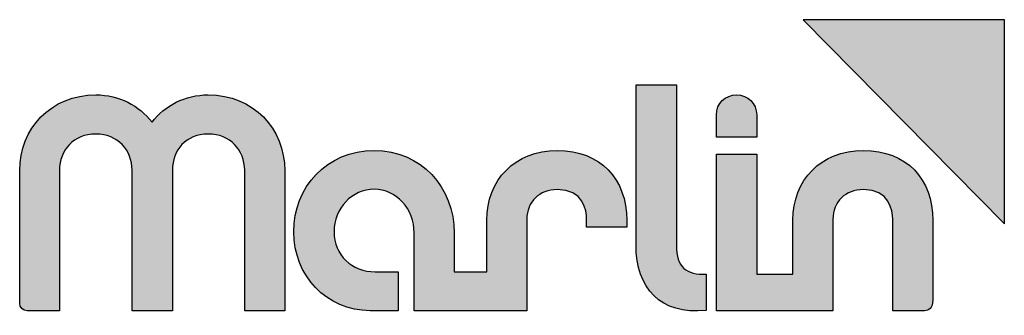
# Model space of a CAD drawing. Extents: x 41 to 172, y 155 to 195.
import ezdxf

# ---------------------------------------------------------------- set-up
doc = ezdxf.new("R2010")
doc.units = 0
doc.header["$MEASUREMENT"] = 0
doc.layers.add('LAYER_1', color=7, linetype='CONTINUOUS')

# ---------------------------------------------------------------- blocks, each defined once
blk = doc.blocks.new('BLOCK_2')
at = {"layer": 'LAYER_1'}
h = blk.add_hatch(color=7, dxfattribs=at)
h.dxf.hatch_style = 2
h.paths.add_polyline_path([(145.41, 194.66), (172.27, 167.4), (172.27, 194.66)])
h = blk.add_hatch(color=7, dxfattribs=at)
h.dxf.hatch_style = 2
edge = h.paths.add_edge_path()
edge.add_spline(control_points=[(128.45, 164.55), (128.45, 164.55), (128.45, 185.96), (128.45, 185.96), (128.45, 185.96), (123.06, 185.96), (123.06, 185.96), (123.06, 185.96), (123.06, 164.55), (123.06, 164.55), (123.06, 158.83), (126.3, 155.18), (132.43, 155.83), (132.43, 155.83), (132.43, 160.69), (132.43, 160.69), (129.79, 160.53), (128.45, 161.59), (128.45, 164.55)], knot_values=[0, 0, 0, 0, 1, 1, 1, 2, 2, 2, 3, 3, 3, 4, 4, 4, 5, 5, 5, 6, 6, 6, 6], degree=3, periodic=1)
h = blk.add_hatch(color=7, dxfattribs=at)
h.dxf.hatch_style = 2
edge = h.paths.add_edge_path()
edge.add_spline(control_points=[(65.9, 184.62), (62.82, 184.62), (60.1, 183.21), (58.39, 180.97), (56.65, 183.21), (54.01, 184.62), (50.89, 184.62), (44.89, 184.62), (40.71, 180.12), (40.71, 174.48), (40.71, 168.57), (40.71, 162.66), (40.71, 156.74), (40.71, 156.23), (41.1, 155.79), (41.7, 155.79), (41.7, 155.79), (46.02, 155.79), (46.02, 155.79), (46.02, 155.79), (46.02, 174.57), (46.02, 174.57), (46.02, 177.24), (47.93, 179.39), (50.89, 179.39), (53.81, 179.39), (55.72, 177.24), (55.72, 174.57), (55.72, 174.57), (55.72, 155.79), (55.72, 155.79), (55.72, 155.79), (61.11, 155.79), (61.11, 155.79), (61.11, 155.79), (61.11, 174.57), (61.11, 174.57), (61.11, 177.24), (62.94, 179.39), (65.9, 179.39), (68.82, 179.39), (70.77, 177.24), (70.77, 174.57), (70.77, 174.57), (70.77, 155.79), (70.77, 155.79), (70.77, 155.79), (76.12, 155.79), (76.12, 155.79), (76.12, 155.79), (76.12, 174.48), (76.12, 174.48), (76.12, 180.12), (71.94, 184.62), (65.9, 184.62)], knot_values=[0, 0, 0, 0, 1, 1, 1, 2, 2, 2, 3, 3, 3, 4, 4, 4, 5, 5, 5, 6, 6, 6, 7, 7, 7, 8, 8, 8, 9, 9, 9, 10, 10, 10, 11, 11, 11, 12, 12, 12, 13, 13, 13, 14, 14, 14, 15, 15, 15, 16, 16, 16, 17, 17, 17, 18, 18, 18, 18], degree=3, periodic=1)
h = blk.add_hatch(color=7, dxfattribs=at)
h.dxf.hatch_style = 2
edge = h.paths.add_edge_path()
edge.add_spline(control_points=[(139.18, 181.95), (139.18, 183.45), (137.96, 184.62), (136.5, 184.62), (135, 184.62), (133.79, 183.45), (133.79, 181.95), (133.79, 181.95), (133.79, 178.95), (133.79, 178.95), (133.79, 178.95), (139.18, 178.95), (139.18, 178.95), (139.18, 178.95), (139.18, 181.95), (139.18, 181.95)], knot_values=[0, 0, 0, 0, 1, 1, 1, 2, 2, 2, 3, 3, 3, 4, 4, 4, 5, 5, 5, 5], degree=3, periodic=1)
h = blk.add_hatch(color=7, dxfattribs=at)
h.dxf.hatch_style = 2
edge = h.paths.add_edge_path()
edge.add_spline(control_points=[(112.52, 177.2), (106.85, 177.2), (103.11, 173.19), (103.11, 167.87), (103.11, 167.87), (103.11, 160.98), (103.11, 160.98), (103.11, 160.98), (98.77, 160.98), (98.77, 160.98), (98.77, 160.98), (98.77, 166.17), (98.77, 166.17), (98.77, 172.25), (94.35, 177.2), (88.07, 177.2), (81.74, 177.2), (77.32, 172.25), (77.32, 166.33), (77.32, 160.49), (81.7, 155.79), (87.54, 155.79), (87.54, 155.79), (91.27, 155.79), (91.27, 155.79), (91.27, 155.79), (91.27, 160.98), (91.27, 160.98), (91.27, 160.98), (88.19, 160.98), (88.19, 160.98), (85.11, 160.98), (82.71, 163.25), (82.71, 166.33), (82.71, 169.46), (85.11, 172.01), (88.07, 172.01), (91.03, 172.01), (93.42, 169.37), (93.42, 166.17), (93.42, 166.17), (93.42, 160.98), (93.42, 160.98), (93.42, 160.98), (93.42, 155.79), (93.42, 155.79), (93.42, 155.79), (98.77, 155.79), (98.77, 155.79), (98.77, 155.79), (103.11, 155.79), (103.11, 155.79), (103.11, 155.79), (108.47, 155.79), (108.47, 155.79), (108.47, 155.79), (108.47, 160.98), (108.47, 160.98), (108.47, 160.98), (108.47, 168), (108.47, 168), (108.47, 170.35), (110.17, 171.97), (112.52, 171.97), (116.05, 171.97), (116.46, 169.17), (116.46, 168), (116.46, 168), (116.46, 166.94), (116.46, 166.94), (116.46, 166.94), (121.81, 166.94), (121.81, 166.94), (121.81, 166.94), (121.81, 167.87), (121.81, 167.87), (121.81, 173.35), (118.36, 177.2), (112.52, 177.2)], knot_values=[0, 0, 0, 0, 1, 1, 1, 2, 2, 2, 3, 3, 3, 4, 4, 4, 5, 5, 5, 6, 6, 6, 7, 7, 7, 8, 8, 8, 9, 9, 9, 10, 10, 10, 11, 11, 11, 12, 12, 12, 13, 13, 13, 14, 14, 14, 15, 15, 15, 16, 16, 16, 17, 17, 17, 18, 18, 18, 19, 19, 19, 20, 20, 20, 21, 21, 21, 22, 22, 22, 23, 23, 23, 24, 24, 24, 25, 25, 25, 26, 26, 26, 26], degree=3, periodic=1)
h = blk.add_hatch(color=7, dxfattribs=at)
h.dxf.hatch_style = 2
edge = h.paths.add_edge_path()
edge.add_spline(control_points=[(153.42, 177.2), (147.74, 177.2), (144.01, 173.19), (144.01, 167.87), (144.01, 167.87), (144.01, 160.69), (144.01, 160.69), (144.01, 160.69), (139.18, 160.69), (139.18, 160.69), (139.18, 160.69), (139.18, 176.68), (139.18, 176.68), (139.18, 176.68), (133.83, 176.68), (133.83, 176.68), (133.83, 176.68), (133.83, 160.69), (133.83, 160.69), (133.83, 160.69), (133.83, 155.79), (133.83, 155.79), (133.83, 155.79), (139.18, 155.79), (139.18, 155.79), (139.18, 155.79), (144.01, 155.79), (144.01, 155.79), (144.01, 155.79), (149.36, 155.79), (149.36, 155.79), (149.36, 155.79), (149.36, 160.69), (149.36, 160.69), (149.36, 160.69), (149.36, 168), (149.36, 168), (149.36, 170.35), (151.07, 171.97), (153.42, 171.97), (156.95, 171.97), (157.35, 169.17), (157.35, 168), (157.35, 168), (157.35, 155.79), (157.35, 155.79), (158.77, 155.79), (160.19, 155.79), (161.61, 155.79), (162.15, 155.77), (162.71, 156.09), (162.71, 157.23), (162.71, 157.23), (162.71, 167.87), (162.71, 167.87), (162.71, 173.35), (159.26, 177.2), (153.42, 177.2)], knot_values=[0, 0, 0, 0, 1, 1, 1, 2, 2, 2, 3, 3, 3, 4, 4, 4, 5, 5, 5, 6, 6, 6, 7, 7, 7, 8, 8, 8, 9, 9, 9, 10, 10, 10, 11, 11, 11, 12, 12, 12, 13, 13, 13, 14, 14, 14, 15, 15, 15, 16, 16, 16, 17, 17, 17, 18, 18, 18, 19, 19, 19, 19], degree=3, periodic=1)
blk.add_lwpolyline([(145.41, 194.66), (172.27, 167.4), (172.27, 194.66), (145.41, 194.66)], dxfattribs=at)
for points, knots in [([(128.45, 164.55), (128.45, 164.55), (128.45, 185.96), (128.45, 185.96), (128.45, 185.96), (123.06, 185.96), (123.06, 185.96), (123.06, 185.96), (123.06, 164.55), (123.06, 164.55), (123.06, 158.83), (126.3, 155.18), (132.43, 155.83), (132.43, 155.83), (132.43, 160.69), (132.43, 160.69), (129.79, 160.53), (128.45, 161.59), (128.45, 164.55)], [0, 0, 0, 0, 1, 1, 1, 2, 2, 2, 3, 3, 3, 4, 4, 4, 5, 5, 5, 6, 6, 6, 6]), ([(65.9, 184.62), (62.82, 184.62), (60.1, 183.21), (58.39, 180.97), (56.65, 183.21), (54.01, 184.62), (50.89, 184.62), (44.89, 184.62), (40.71, 180.12), (40.71, 174.48), (40.71, 168.57), (40.71, 162.66), (40.71, 156.74), (40.71, 156.23), (41.1, 155.79), (41.7, 155.79), (41.7, 155.79), (46.02, 155.79), (46.02, 155.79), (46.02, 155.79), (46.02, 174.57), (46.02, 174.57), (46.02, 177.24), (47.93, 179.39), (50.89, 179.39), (53.81, 179.39), (55.72, 177.24), (55.72, 174.57), (55.72, 174.57), (55.72, 155.79), (55.72, 155.79), (55.72, 155.79), (61.11, 155.79), (61.11, 155.79), (61.11, 155.79), (61.11, 174.57), (61.11, 174.57), (61.11, 177.24), (62.94, 179.39), (65.9, 179.39), (68.82, 179.39), (70.77, 177.24), (70.77, 174.57), (70.77, 174.57), (70.77, 155.79), (70.77, 155.79), (70.77, 155.79), (76.12, 155.79), (76.12, 155.79), (76.12, 155.79), (76.12, 174.48), (76.12, 174.48), (76.12, 180.12), (71.94, 184.62), (65.9, 184.62)], [0, 0, 0, 0, 1, 1, 1, 2, 2, 2, 3, 3, 3, 4, 4, 4, 5, 5, 5, 6, 6, 6, 7, 7, 7, 8, 8, 8, 9, 9, 9, 10, 10, 10, 11, 11, 11, 12, 12, 12, 13, 13, 13, 14, 14, 14, 15, 15, 15, 16, 16, 16, 17, 17, 17, 18, 18, 18, 18]), ([(139.18, 181.95), (139.18, 183.45), (137.96, 184.62), (136.5, 184.62), (135, 184.62), (133.79, 183.45), (133.79, 181.95), (133.79, 181.95), (133.79, 178.95), (133.79, 178.95), (133.79, 178.95), (139.18, 178.95), (139.18, 178.95), (139.18, 178.95), (139.18, 181.95), (139.18, 181.95)], [0, 0, 0, 0, 1, 1, 1, 2, 2, 2, 3, 3, 3, 4, 4, 4, 5, 5, 5, 5]), ([(112.52, 177.2), (106.85, 177.2), (103.11, 173.19), (103.11, 167.87), (103.11, 167.87), (103.11, 160.98), (103.11, 160.98), (103.11, 160.98), (98.77, 160.98), (98.77, 160.98), (98.77, 160.98), (98.77, 166.17), (98.77, 166.17), (98.77, 172.25), (94.35, 177.2), (88.07, 177.2), (81.74, 177.2), (77.32, 172.25), (77.32, 166.33), (77.32, 160.49), (81.7, 155.79), (87.54, 155.79), (87.54, 155.79), (91.27, 155.79), (91.27, 155.79), (91.27, 155.79), (91.27, 160.98), (91.27, 160.98), (91.27, 160.98), (88.19, 160.98), (88.19, 160.98), (85.11, 160.98), (82.71, 163.25), (82.71, 166.33), (82.71, 169.46), (85.11, 172.01), (88.07, 172.01), (91.03, 172.01), (93.42, 169.37), (93.42, 166.17), (93.42, 166.17), (93.42, 160.98), (93.42, 160.98), (93.42, 160.98), (93.42, 155.79), (93.42, 155.79), (93.42, 155.79), (98.77, 155.79), (98.77, 155.79), (98.77, 155.79), (103.11, 155.79), (103.11, 155.79), (103.11, 155.79), (108.47, 155.79), (108.47, 155.79), (108.47, 155.79), (108.47, 160.98), (108.47, 160.98), (108.47, 160.98), (108.47, 168), (108.47, 168), (108.47, 170.35), (110.17, 171.97), (112.52, 171.97), (116.05, 171.97), (116.46, 169.17), (116.46, 168), (116.46, 168), (116.46, 166.94), (116.46, 166.94), (116.46, 166.94), (121.81, 166.94), (121.81, 166.94), (121.81, 166.94), (121.81, 167.87), (121.81, 167.87), (121.81, 173.35), (118.36, 177.2), (112.52, 177.2)], [0, 0, 0, 0, 1, 1, 1, 2, 2, 2, 3, 3, 3, 4, 4, 4, 5, 5, 5, 6, 6, 6, 7, 7, 7, 8, 8, 8, 9, 9, 9, 10, 10, 10, 11, 11, 11, 12, 12, 12, 13, 13, 13, 14, 14, 14, 15, 15, 15, 16, 16, 16, 17, 17, 17, 18, 18, 18, 19, 19, 19, 20, 20, 20, 21, 21, 21, 22, 22, 22, 23, 23, 23, 24, 24, 24, 25, 25, 25, 26, 26, 26, 26]), ([(153.42, 177.2), (147.74, 177.2), (144.01, 173.19), (144.01, 167.87), (144.01, 167.87), (144.01, 160.69), (144.01, 160.69), (144.01, 160.69), (139.18, 160.69), (139.18, 160.69), (139.18, 160.69), (139.18, 176.68), (139.18, 176.68), (139.18, 176.68), (133.83, 176.68), (133.83, 176.68), (133.83, 176.68), (133.83, 160.69), (133.83, 160.69), (133.83, 160.69), (133.83, 155.79), (133.83, 155.79), (133.83, 155.79), (139.18, 155.79), (139.18, 155.79), (139.18, 155.79), (144.01, 155.79), (144.01, 155.79), (144.01, 155.79), (149.36, 155.79), (149.36, 155.79), (149.36, 155.79), (149.36, 160.69), (149.36, 160.69), (149.36, 160.69), (149.36, 168), (149.36, 168), (149.36, 170.35), (151.07, 171.97), (153.42, 171.97), (156.95, 171.97), (157.35, 169.17), (157.35, 168), (157.35, 168), (157.35, 155.79), (157.35, 155.79), (158.77, 155.79), (160.19, 155.79), (161.61, 155.79), (162.15, 155.77), (162.71, 156.09), (162.71, 157.23), (162.71, 157.23), (162.71, 167.87), (162.71, 167.87), (162.71, 173.35), (159.26, 177.2), (153.42, 177.2)], [0, 0, 0, 0, 1, 1, 1, 2, 2, 2, 3, 3, 3, 4, 4, 4, 5, 5, 5, 6, 6, 6, 7, 7, 7, 8, 8, 8, 9, 9, 9, 10, 10, 10, 11, 11, 11, 12, 12, 12, 13, 13, 13, 14, 14, 14, 15, 15, 15, 16, 16, 16, 17, 17, 17, 18, 18, 18, 19, 19, 19, 19])]:
    blk.add_open_spline(points, degree=3, knots=knots, dxfattribs=at)

msp = doc.modelspace()

# ---------------------------------------------------------------- block references
at = {"layer": 'LAYER_1'}
msp.add_blockref('BLOCK_2', (0, 0), dxfattribs=at)

doc.saveas('drawing.dxf')
